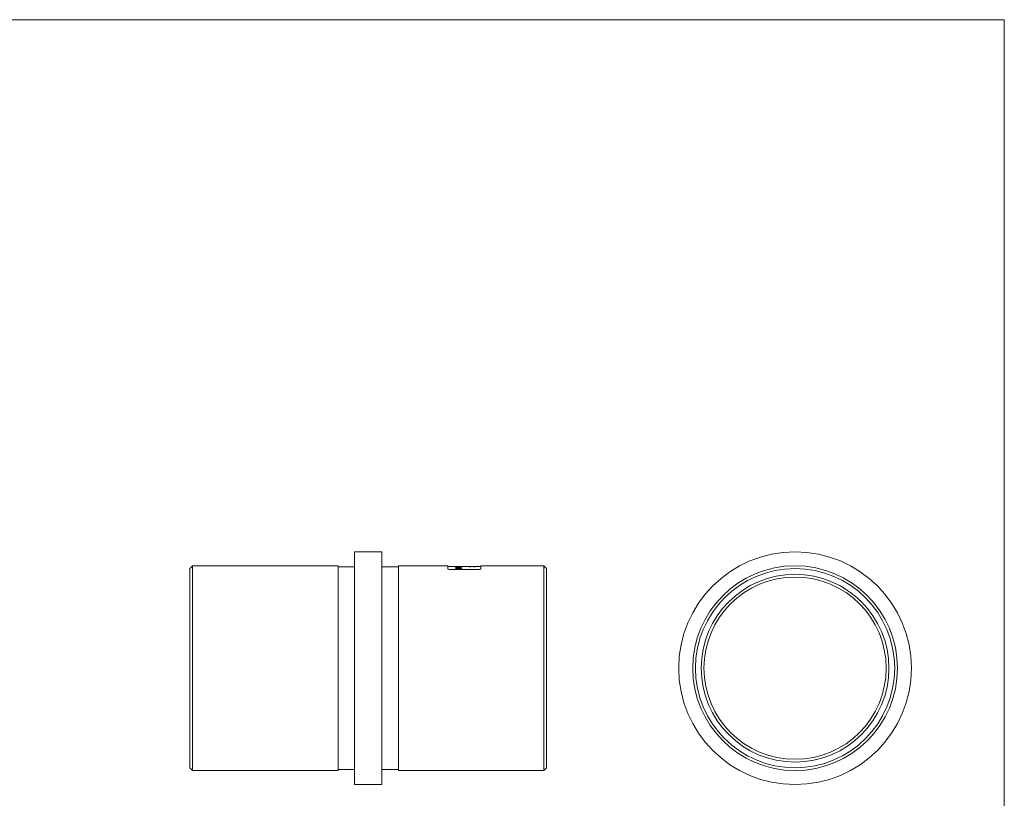
# Model space of a CAD drawing. Units: millimetres. Extents: x 6 to 365, y 6 to 256.
# Drawn here: x 186 to 365, y 114 to 256 of the extents above; entities that cross this region are included whole.
import ezdxf

# ---------------------------------------------------------------- set-up
doc = ezdxf.new("R2010")
doc.units = ezdxf.units.MM
doc.header["$LTSCALE"] = 1.25

msp = doc.modelspace()

# ---------------------------------------------------------------- linework, layer by layer
at = {"color": 7, "linetype": 'Continuous', "lineweight": 0}
for q in [(6.25, 256.25), (365, 6.25)]:
    msp.add_line((365, 256.25), q, dxfattribs=at)
at = {"color": 7, "linetype": 'Continuous', "lineweight": 15}
for p, q in [((251.62, 159.33), (246.62, 159.33)), ((246.62, 159.33), (246.62, 116.93)), ((251.62, 159.33), (251.62, 116.93)), ((217.12, 156.78), (216.62, 156.28)), ((216.62, 138.13), (216.62, 156.28)), ((243.62, 156.78), (217.12, 156.78)), ((217.12, 156.78), (217.12, 138.13)), ((243.62, 156.78), (243.62, 119.48)), ((246.62, 156.58), (243.62, 156.58)), ((254.62, 156.58), (251.62, 156.58)), ((263.62, 156.78), (254.62, 156.78)), ((254.62, 156.78), (254.62, 119.48)), ((263.62, 156.78), (263.62, 156.23)), ((265.2, 156.68), (263.62, 156.68)), ((269.12, 156.1), (264.12, 156.1)), ((265.72, 156.6), (265.03, 156.6)), ((265.03, 156.6), (265.03, 156.58)), ((265.07, 156.43), (265.07, 156.45)), ((265.14, 156.31), (265.14, 156.42)), ((265.22, 156.33), (265.22, 156.43)), ((265.22, 156.26), (265.22, 156.36)), ((265.36, 156.58), (265.72, 156.58)), ((265.36, 156.55), (265.36, 156.58)), ((265.36, 156.38), (265.36, 156.41)), ((265.41, 156.62), (265.41, 156.63)), ((265.72, 156.68), (265.54, 156.68)), ((265.59, 156.42), (265.59, 156.45)), ((265.59, 156.25), (265.59, 156.29)), ((265.71, 156.68), (265.9, 156.68)), ((265.71, 156.53), (265.9, 156.53)), ((265.72, 156.68), (265.72, 156.68)), ((265.72, 156.68), (265.72, 156.68)), ((265.9, 156.61), (265.72, 156.61)), ((265.72, 156.61), (265.72, 156.6)), ((265.72, 156.58), (265.72, 156.6)), ((265.72, 156.58), (265.72, 156.55)), ((265.72, 156.53), (265.72, 156.55)), ((265.83, 156.26), (265.83, 156.31)), ((269.62, 156.68), (265.9, 156.68)), ((265.9, 156.68), (265.9, 156.68)), ((265.9, 156.6), (265.9, 156.61)), ((266.12, 156.6), (265.9, 156.6)), ((265.9, 156.58), (265.9, 156.6)), ((265.9, 156.53), (265.9, 156.58)), ((265.9, 156.58), (266.12, 156.58)), ((265.9, 156.27), (265.9, 156.33)), ((266.12, 156.66), (265.94, 156.66)), ((265.94, 156.66), (265.94, 156.64)), ((265.94, 156.62), (265.94, 156.64)), ((265.95, 156.26), (265.95, 156.36)), ((265.95, 156.33), (266.06, 156.31)), ((265.99, 156.67), (265.99, 156.67)), ((266.02, 156.61), (266.12, 156.61)), ((266.05, 156.27), (266.05, 156.3)), ((266.12, 156.61), (266.12, 156.66)), ((266.12, 156.58), (266.12, 156.6)), ((267.72, 156.62), (267.72, 156.64)), ((267.81, 156.64), (267.81, 156.66)), ((267.82, 156.61), (267.82, 156.63)), ((267.95, 156.63), (268.13, 156.63)), ((268.03, 156.63), (268.03, 156.65)), ((268.29, 156.63), (268.29, 156.61)), ((281.12, 156.78), (269.62, 156.78)), ((269.62, 156.78), (269.62, 156.23)), ((281.62, 156.28), (281.12, 156.78)), ((281.12, 119.48), (281.12, 156.78)), ((281.62, 156.28), (281.62, 119.98)), ((216.62, 119.98), (216.62, 138.13)), ((217.12, 138.13), (217.12, 119.48)), ((216.62, 119.98), (217.12, 119.48)), ((217.12, 119.48), (243.62, 119.48)), ((243.62, 119.68), (246.62, 119.68)), ((251.62, 119.68), (254.62, 119.68)), ((254.62, 119.48), (281.12, 119.48)), ((281.12, 119.48), (281.62, 119.98)), ((246.62, 116.93), (251.62, 116.93))]:
    msp.add_line(p, q, dxfattribs=at)
at = {"color": 8, "linetype": 'Continuous', "lineweight": 15}
msp.add_line((265.81, 156.63), (265.81, 156.65), dxfattribs=at)
at = {"color": 7, "linetype": 'Continuous', "lineweight": 15}
for radius in [21.2, 18.65, 18.15, 17.1, 16.6]:
    msp.add_circle((326.88, 138.13), radius, dxfattribs=at)
for centre, major_axis, ratio, start_param, end_param in [((267.37, 138.13), (0, 18.55), 0.796804, 0.156505, 0.161575), ((261.48, 138.13), (21.86, 0), 0.848752, 1.402524, 1.409221), ((262.07, 138.13), (28.52, 0), 0.650361, 1.442809, 1.466674), ((261.67, 138.13), (21.81, 0), 0.850494, 1.40731, 1.414291), ((261.67, 138.13), (21.69, 0), 0.850494, 1.406416, 1.41015), ((265.2, 138.13), (28.52, 0), 0.650361, 1.552875, 1.570796), ((261.47, 138.13), (21.86, 0), 0.848485, 1.370343, 1.396075), ((265.54, 138.13), (28.52, 0), 0.650383, 1.564385, 1.577014), ((262.41, 138.13), (28.52, 0), 0.650383, 1.454405, 1.467111), ((261.66, 138.13), (21.84, 0), 0.849513, 1.37539, 1.400716), ((264.37, 138.13), (19.74, 0), 0.939606, 1.486947, 1.503887), ((264.56, 138.13), (21.26, 0), 0.872697, 1.505835, 1.5118), ((266.22, 138.13), (0, 18.55), 0.517188, 0.023774, 0.031092), ((264.51, 138.13), (45.52, 0), 0.407552, 1.532546, 1.539705), ((261.47, 138.13), (21.86, 0), 0.848527, 1.356491, 1.363562), ((265.22, 138.13), (32.37, 0), 0.573034, 1.537692, 1.547022), ((261.66, 138.13), (21.84, 0), 0.849218, 1.361611, 1.368581), ((269.27, 138.13), (0, 18.55), 0.796804, 0.209185, 0.214305), ((266.59, 138.13), (0, 18.55), 0.486667, 0.033104, 0.03825)]:
    msp.add_ellipse(centre, major_axis=major_axis, ratio=ratio, start_param=start_param, end_param=end_param, dxfattribs=at)
for points, knots in [([(264.12, 156.1), (263.98, 156.1), (263.85, 156.11), (263.67, 156.16), (263.62, 156.19), (263.62, 156.23)], [0, 0, 0, 0, 0.5, 0.5, 1, 1, 1, 1]), ([(265.35, 156.66), (265.31, 156.66), (265.26, 156.66), (265.19, 156.66), (265.15, 156.66), (265.09, 156.65), (265.07, 156.65), (265.04, 156.65), (265.03, 156.64), (265.03, 156.64)], [0, 0, 0, 0, 0.25, 0.25, 0.5, 0.5, 0.75, 0.75, 1, 1, 1, 1]), ([(265.03, 156.64), (265.03, 156.64), (265.04, 156.63), (265.08, 156.63), (265.11, 156.63), (265.18, 156.62), (265.22, 156.62), (265.31, 156.62), (265.36, 156.62), (265.41, 156.62)], [0, 0, 0, 0, 0.25, 0.25, 0.5, 0.5, 0.75, 0.75, 1, 1, 1, 1]), ([(265.14, 156.42), (265.12, 156.41), (265.1, 156.41), (265.09, 156.4), (265.08, 156.4), (265.07, 156.4), (265.06, 156.39), (265.05, 156.39), (265.04, 156.38), (265.04, 156.38), (265.03, 156.37), (265.03, 156.37), (265.03, 156.36)], [0, 0, 0, 0, 0.0000849629, 0.0000849629, 0.0000849629, 0.0001701163, 0.0001701163, 0.0001701163, 0.0002556421, 0.0002556421, 0.0002556421, 0.0003435993, 0.0003435993, 0.0003435993, 0.0003435993]), ([(265.03, 156.36), (265.03, 156.35), (265.04, 156.33), (265.1, 156.31), (265.14, 156.29), (265.24, 156.27), (265.3, 156.26), (265.44, 156.25), (265.51, 156.25), (265.58, 156.25)], [0, 0, 0, 0, 0.25, 0.25, 0.5, 0.5, 0.75, 0.75, 1, 1, 1, 1]), ([(265.22, 156.64), (265.22, 156.64), (265.22, 156.64), (265.24, 156.64), (265.25, 156.65), (265.27, 156.65), (265.29, 156.65), (265.32, 156.65), (265.34, 156.65), (265.36, 156.65)], [0, 0, 0, 0, 0.25, 0.25, 0.5, 0.5, 0.75, 0.75, 1, 1, 1, 1]), ([(265.41, 156.63), (265.37, 156.63), (265.32, 156.63), (265.26, 156.63), (265.25, 156.63), (265.23, 156.64), (265.22, 156.64), (265.22, 156.64)], [0, 0, 0, 0, 0.5, 0.5, 0.75, 0.75, 1, 1, 1, 1]), ([(265.59, 156.45), (265.52, 156.45), (265.45, 156.45), (265.32, 156.44), (265.27, 156.44), (265.22, 156.43)], [0, 0, 0, 0, 0.5, 0.5, 1, 1, 1, 1]), ([(265.22, 156.36), (265.22, 156.37), (265.22, 156.37), (265.24, 156.38), (265.26, 156.39), (265.28, 156.4)], [0, 0, 0, 0, 0.5, 0.5, 1, 1, 1, 1]), ([(265.59, 156.29), (265.54, 156.29), (265.49, 156.29), (265.4, 156.3), (265.36, 156.3), (265.29, 156.32), (265.26, 156.32), (265.23, 156.34), (265.22, 156.35), (265.22, 156.36)], [0, 0, 0, 0, 0.25, 0.25, 0.5, 0.5, 0.75, 0.75, 1, 1, 1, 1]), ([(265.81, 156.65), (265.75, 156.65), (265.68, 156.65), (265.52, 156.66), (265.44, 156.66), (265.35, 156.66)], [0, 0, 0, 0, 0.5, 0.5, 1, 1, 1, 1]), ([(265.36, 156.65), (265.43, 156.65), (265.49, 156.65), (265.59, 156.64), (265.64, 156.64), (265.69, 156.64)], [0, 0, 0, 0, 0.5, 0.5, 1, 1, 1, 1]), ([(265.36, 156.41), (265.39, 156.41), (265.43, 156.42), (265.5, 156.42), (265.54, 156.42), (265.58, 156.42)], [0, 0, 0, 0, 0.5, 0.5, 1, 1, 1, 1]), ([(265.58, 156.42), (265.63, 156.42), (265.68, 156.42), (265.77, 156.42), (265.81, 156.41), (265.88, 156.4), (265.91, 156.39), (265.94, 156.38), (265.95, 156.37), (265.95, 156.36)], [0, 0, 0, 0, 0.25, 0.25, 0.5, 0.5, 0.75, 0.75, 1, 1, 1, 1]), ([(265.58, 156.25), (265.62, 156.25), (265.66, 156.25), (265.73, 156.25), (265.76, 156.25), (265.86, 156.26), (265.92, 156.27), (265.97, 156.28)], [0, 0, 0, 0, 0.25, 0.25, 0.5, 0.5, 1, 1, 1, 1]), ([(266.14, 156.36), (266.14, 156.37), (266.13, 156.39), (266.08, 156.41), (266.03, 156.42), (265.93, 156.44), (265.87, 156.44), (265.74, 156.45), (265.66, 156.45), (265.59, 156.45)], [0, 0, 0, 0, 0.25, 0.25, 0.5, 0.5, 0.75, 0.75, 1, 1, 1, 1]), ([(265.83, 156.31), (265.79, 156.3), (265.76, 156.3), (265.68, 156.29), (265.63, 156.29), (265.59, 156.29)], [0, 0, 0, 0, 0.5, 0.5, 1, 1, 1, 1]), ([(265.95, 156.36), (265.95, 156.36), (265.95, 156.35), (265.95, 156.35), (265.94, 156.34), (265.94, 156.34), (265.93, 156.34), (265.92, 156.33), (265.91, 156.33), (265.9, 156.33)], [0, 0, 0, 0, 0.0000671487, 0.0000671487, 0.0000671487, 0.0001309514, 0.0001309514, 0.0001309514, 0.0001969882, 0.0001969882, 0.0001969882, 0.0001969882]), ([(266.05, 156.3), (266.08, 156.31), (266.1, 156.32), (266.14, 156.34), (266.14, 156.35), (266.14, 156.36)], [0, 0, 0, 0, 0.5, 0.5, 1, 1, 1, 1]), ([(268.09, 156.68), (267.96, 156.68), (267.83, 156.68), (267.66, 156.68), (267.61, 156.68), (267.55, 156.68), (267.53, 156.67), (267.53, 156.67)], [0, 0, 0, 0, 0.5, 0.5, 0.75, 0.75, 1, 1, 1, 1]), ([(267.53, 156.67), (267.53, 156.67), (267.53, 156.67), (267.54, 156.67), (267.55, 156.67), (267.59, 156.67), (267.63, 156.67), (267.67, 156.67)], [0, 0, 0, 0, 0.25, 0.25, 0.5, 0.5, 1, 1, 1, 1]), ([(267.81, 156.66), (267.77, 156.66), (267.73, 156.65), (267.66, 156.65), (267.63, 156.65), (267.58, 156.65), (267.56, 156.65), (267.54, 156.64), (267.53, 156.64), (267.53, 156.64)], [0, 0, 0, 0, 0.25, 0.25, 0.5, 0.5, 0.75, 0.75, 1, 1, 1, 1]), ([(267.53, 156.64), (267.53, 156.64), (267.54, 156.63), (267.57, 156.63), (267.6, 156.62), (267.63, 156.62)], [0, 0, 0, 0, 0.5, 0.5, 1, 1, 1, 1]), ([(267.63, 156.62), (267.64, 156.62), (267.65, 156.62), (267.67, 156.62), (267.68, 156.62), (267.7, 156.62), (267.72, 156.62), (267.73, 156.62), (267.75, 156.62), (267.76, 156.62), (267.78, 156.62), (267.8, 156.61), (267.82, 156.61)], [0, 0, 0, 0, 0.0000519986, 0.0000519986, 0.0000519986, 0.0001031058, 0.0001031058, 0.0001031058, 0.0001543742, 0.0001543742, 0.0001543742, 0.0002066555, 0.0002066555, 0.0002066555, 0.0002066555]), ([(267.72, 156.67), (267.72, 156.67), (267.72, 156.67), (267.74, 156.67), (267.75, 156.68), (267.79, 156.68), (267.83, 156.68), (267.94, 156.68), (268.01, 156.68), (268.09, 156.68)], [0, 0, 0, 0, 0.125, 0.125, 0.25, 0.25, 0.5, 0.5, 1, 1, 1, 1]), ([(268.1, 156.67), (268.02, 156.67), (267.94, 156.67), (267.83, 156.67), (267.79, 156.67), (267.75, 156.67), (267.74, 156.67), (267.72, 156.67), (267.72, 156.67), (267.72, 156.67)], [0, 0, 0, 0, 0.5, 0.5, 0.75, 0.75, 0.875, 0.875, 1, 1, 1, 1]), ([(267.72, 156.64), (267.72, 156.64), (267.73, 156.64), (267.76, 156.64), (267.77, 156.64), (267.79, 156.64), (267.81, 156.64), (267.82, 156.64)], [0, 0, 0, 0, 0.5, 0.5, 0.75, 0.75, 1, 1, 1, 1]), ([(267.82, 156.63), (267.79, 156.63), (267.76, 156.63), (267.73, 156.63), (267.72, 156.64), (267.72, 156.64)], [0, 0, 0, 0, 0.5, 0.5, 1, 1, 1, 1]), ([(268.03, 156.65), (268.01, 156.65), (267.98, 156.65), (267.9, 156.65), (267.85, 156.66), (267.81, 156.66)], [0, 0, 0, 0, 0.5, 0.5, 1, 1, 1, 1]), ([(267.82, 156.64), (267.84, 156.64), (267.86, 156.64), (267.9, 156.64), (267.91, 156.64), (267.94, 156.64), (267.95, 156.63), (267.95, 156.63)], [0, 0, 0, 0, 0.25, 0.25, 0.5, 0.5, 1, 1, 1, 1]), ([(268.3, 156.66), (268.27, 156.66), (268.24, 156.66), (268.18, 156.66), (268.16, 156.66), (268.08, 156.65), (268.05, 156.65), (268.03, 156.65)], [0, 0, 0, 0, 0.25, 0.25, 0.5, 0.5, 1, 1, 1, 1]), ([(268.64, 156.67), (268.64, 156.67), (268.63, 156.68), (268.56, 156.68), (268.51, 156.68), (268.4, 156.68), (268.34, 156.68), (268.21, 156.68), (268.15, 156.68), (268.09, 156.68)], [0, 0, 0, 0, 0.25, 0.25, 0.5, 0.5, 0.75, 0.75, 1, 1, 1, 1]), ([(268.1, 156.66), (268.22, 156.66), (268.35, 156.66), (268.51, 156.67), (268.57, 156.67), (268.63, 156.67), (268.64, 156.67), (268.64, 156.67)], [0, 0, 0, 0, 0.5, 0.5, 0.75, 0.75, 1, 1, 1, 1]), ([(268.45, 156.67), (268.45, 156.67), (268.45, 156.67), (268.43, 156.67), (268.42, 156.67), (268.38, 156.67), (268.35, 156.67), (268.25, 156.67), (268.17, 156.67), (268.1, 156.67)], [0, 0, 0, 0, 0.125, 0.125, 0.25, 0.25, 0.5, 0.5, 1, 1, 1, 1]), ([(268.13, 156.63), (268.13, 156.64), (268.13, 156.64), (268.18, 156.64), (268.19, 156.65), (268.24, 156.65), (268.27, 156.65), (268.3, 156.65)], [0, 0, 0, 0, 0.5, 0.5, 0.75, 0.75, 1, 1, 1, 1]), ([(268.45, 156.64), (268.45, 156.64), (268.45, 156.63), (268.44, 156.63), (268.42, 156.63), (268.38, 156.63), (268.33, 156.63), (268.29, 156.63)], [0, 0, 0, 0, 0.25, 0.25, 0.5, 0.5, 1, 1, 1, 1]), ([(268.29, 156.61), (268.34, 156.61), (268.38, 156.61), (268.47, 156.61), (268.51, 156.62), (268.58, 156.62), (268.6, 156.62), (268.64, 156.63), (268.64, 156.63), (268.64, 156.64)], [0, 0, 0, 0, 0.25, 0.25, 0.5, 0.5, 0.75, 0.75, 1, 1, 1, 1]), ([(268.64, 156.64), (268.64, 156.64), (268.64, 156.64), (268.61, 156.65), (268.58, 156.65), (268.52, 156.65), (268.48, 156.66), (268.39, 156.66), (268.35, 156.66), (268.3, 156.66)], [0, 0, 0, 0, 0.25, 0.25, 0.5, 0.5, 0.75, 0.75, 1, 1, 1, 1]), ([(268.3, 156.65), (268.34, 156.65), (268.38, 156.65), (268.44, 156.64), (268.45, 156.64), (268.45, 156.64)], [0, 0, 0, 0, 0.5, 0.5, 1, 1, 1, 1]), ([(268.38, 156.68), (268.4, 156.68), (268.42, 156.68), (268.45, 156.67), (268.45, 156.67), (268.45, 156.67)], [0, 0, 0, 0, 0.5, 0.5, 1, 1, 1, 1]), ([(269.62, 156.23), (269.62, 156.19), (269.56, 156.16), (269.38, 156.11), (269.25, 156.1), (269.12, 156.1)], [0, 0, 0, 0, 0.5, 0.5, 1, 1, 1, 1])]:
    msp.add_open_spline(points, degree=3, knots=knots, dxfattribs=at)
for points in [[(267.67, 156.67), (267.8, 156.66), (267.95, 156.66), (268.1, 156.66)], [(268.09, 156.68), (268.19, 156.68), (268.29, 156.68), (268.38, 156.68)]]:
    msp.add_open_spline(points, degree=3, dxfattribs=at)

doc.saveas('drawing.dxf')
